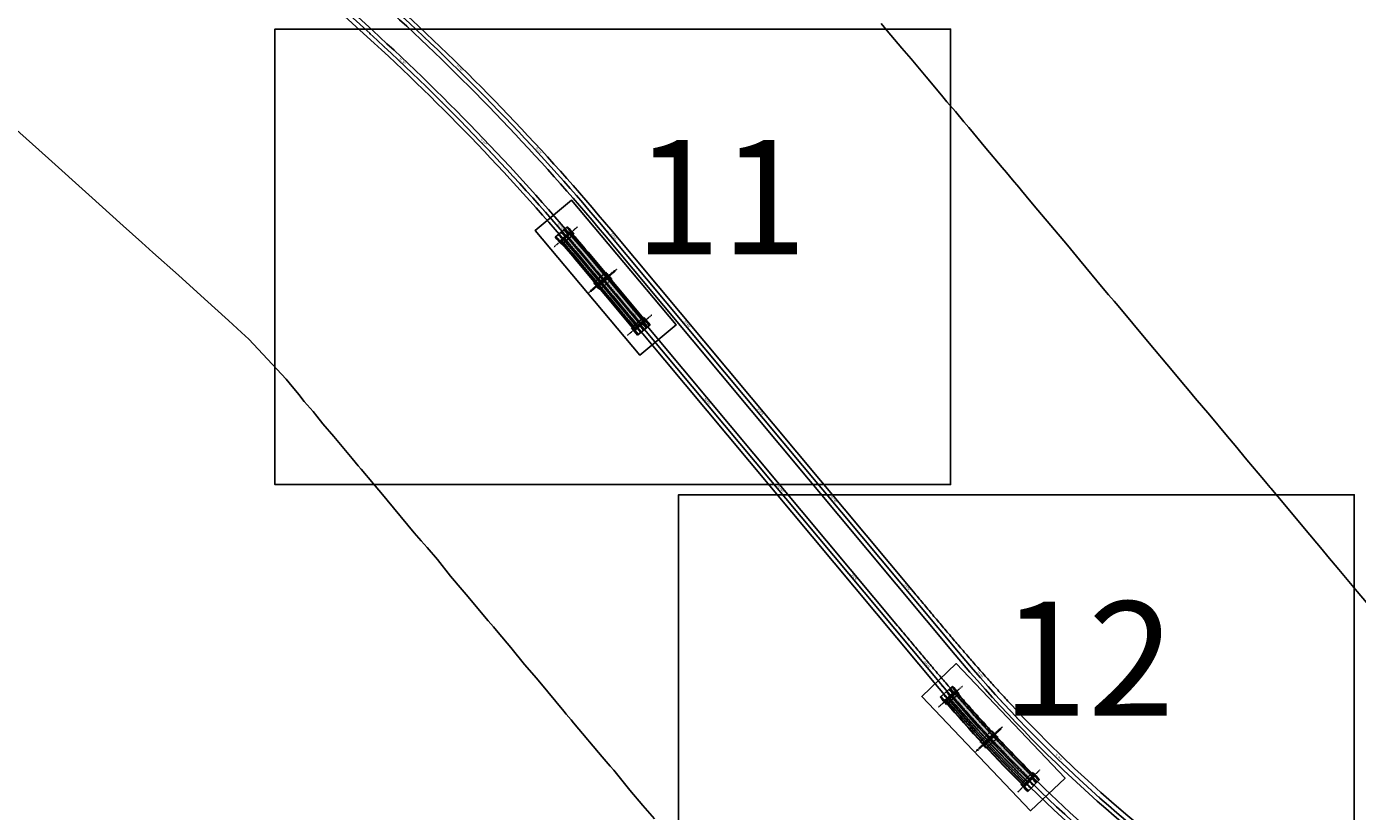
# Model space of a CAD drawing. Units: metres. Extents: x 289032 to 391211, y 8656521 to 8715776.
# Drawn here: x 331228 to 332393, y 8666161 to 8666848 of the extents above; entities that cross this region are included whole.
import ezdxf

# ---------------------------------------------------------------- set-up
doc = ezdxf.new("R2010")
doc.units = ezdxf.units.M
for name, pattern in [('DASHDOT2', [0.5, 0.25, -0.125, 0, -0.125]), ('DASHED', [0.75, 0.5, -0.25]), ('DASHED2', [0.375, 0.25, -0.125])]:
    doc.linetypes.add(name, pattern=pattern)
for name, color, linetype in [('02_TIN', 7, 'Continuous'), ('04_ALI', 7, 'Continuous'), ('04_ALI-EJE DERECHO', 7, 'Continuous'), ('04_ALI-EJE IZQUIERDO', 7, 'Continuous'), ('04_ALI_TXT-EJE DERECHO', 7, 'Continuous'), ('04_ALI_TXT-EJE IZQUIERDO', 7, 'Continuous'), ('BORDE DER-DER', 2, 'Continuous'), ('BORDE IZQ-IZQ', 3, 'DASHED'), ('C-ROAD-MARK', 212, 'Continuous'), ('C-ROAD-STAN-MAJR', 11, 'Continuous'), ('C-ROAD-STAN-MINR', 11, 'Continuous'), ('EJES', 1, 'Continuous'), ('ESTRIBO', 3, 'Continuous'), ('LOSA', 4, 'Continuous'), ('PILAR', 3, 'Continuous'), ('VIGAS', 250, 'Continuous')]:
    doc.layers.add(name, color=color, linetype=linetype)
doc.styles.add('DATOS-02', font='romand.shx')
doc.styles.get("Standard").update_dxf_attribs({"font": 'arial.ttf'})

# ---------------------------------------------------------------- blocks, each defined once
blk = doc.blocks.new('AeccTickLine')
blk.add_line((0, -0.5), (0, 0.5))
blk = doc.blocks.new('*U2')
at = {"layer": 'C-ROAD-STAN-MINR', "color": 11, "linetype": 'Continuous', "lineweight": -3}
for p, xscale, yscale, zscale, rotation in [((331526.3, 8666843.8), 0.6, 0.6, 0.6, 317.6376941942657), ((331533.6, 8666837), 0.6, 0.6, 0.6, 317.4284086592133), ((331541, 8666830.3), 0.6, 0.6, 0.6, 317.1419297617002), ((331548.3, 8666823.4), 0.6, 0.6, 0.6, 316.8554508641814), ((331562.8, 8666809.7), 0.6, 0.6, 0.6, 316.2824930691394), ((331570, 8666802.8), 0.6, 0.6, 0.6, 315.9960141716143), ((331577.2, 8666795.8), 0.6, 0.6, 0.6, 315.7095352740974), ((331584.4, 8666788.8), 0.6, 0.6, 0.6, 315.4230563765557), ((331591.5, 8666781.8), 0.6, 0.6, 0.6, 315.1365774790496), ((331598.5, 8666774.7), 0.6000000000000001, 0.6000000000000001, 0.6000000000000001, 314.8500985815306), ((331605.6, 8666767.6), 0.5999999999999999, 0.5999999999999999, 0.5999999999999999, 314.563619683996), ((331612.6, 8666760.4), 0.6, 0.6, 0.6, 314.277140786476), ((331619.5, 8666753.3), 0.6, 0.6, 0.6, 313.9906618889611), ((331633.3, 8666738.8), 0.6, 0.6, 0.6, 313.4177040939136), ((331640.2, 8666731.5), 0.6, 0.6, 0.6, 313.1312251964108), ((331647, 8666724.2), 0.6, 0.6, 0.6, 312.8447462988872), ((331653.8, 8666716.9), 0.6, 0.6, 0.6, 312.5582674013621), ((331660.5, 8666709.5), 0.6, 0.6, 0.6, 312.2717885038412), ((331667.3, 8666702.1), 0.6, 0.6, 0.6, 311.985309606334), ((331673.9, 8666694.6), 0.5999999999999999, 0.5999999999999999, 0.5999999999999999, 311.6988307087939), ((331680.6, 8666687.1), 0.6, 0.6, 0.6, 311.4123518112584), ((331687.2, 8666679.6), 0.6, 0.6, 0.6, 311.1258729137502), ((331700.2, 8666664.5), 0.6000000000000001, 0.6000000000000001, 0.6000000000000001, 310.5529151186912), ((331706.7, 8666656.9), 0.6, 0.6, 0.6, 310.2664362212055), ((331713.2, 8666649.2), 0.6, 0.6, 0.6, 309.9799573236768), ((331719.6, 8666641.5), 0.6, 0.6, 0.6, 309.8992865391895), ((331726, 8666633.9), 0.6, 0.6, 0.6, 309.8992865391895), ((331732.4, 8666626.2), 0.6, 0.6, 0.6, 309.8992865391895), ((331738.8, 8666618.5), 0.6, 0.6, 0.6, 309.8992865391895), ((331745.2, 8666610.9), 0.6, 0.6, 0.6, 309.8992865391895), ((331751.7, 8666603.2), 0.6, 0.6, 0.6, 309.8992865391895), ((331764.5, 8666587.8), 0.6, 0.6, 0.6, 309.8992865391895), ((331770.9, 8666580.2), 0.6, 0.6, 0.6, 309.8992865391895), ((331777.3, 8666572.5), 0.6, 0.6, 0.6, 309.8992865391895), ((331783.7, 8666564.8), 0.6, 0.6, 0.6, 309.8992865391895), ((331790.1, 8666557.2), 0.6, 0.6, 0.6, 309.8992865391895), ((331796.6, 8666549.5), 0.6, 0.6, 0.6, 309.8992865391895), ((331803, 8666541.8), 0.6, 0.6, 0.6, 309.8992865391895), ((331809.4, 8666534.1), 0.6, 0.6, 0.6, 309.8992865391895), ((331815.8, 8666526.5), 0.6, 0.6, 0.6, 309.8992865391895), ((331828.6, 8666511.1), 0.6, 0.6, 0.6, 309.8992865391895), ((331835, 8666503.5), 0.6, 0.6, 0.6, 309.8992865391895), ((331841.5, 8666495.8), 0.6, 0.6, 0.6, 309.8992865391895), ((331847.9, 8666488.1), 0.6, 0.6, 0.6, 309.8992865391895), ((331854.3, 8666480.4), 0.6, 0.6, 0.6, 309.8992865391895), ((331860.7, 8666472.8), 0.6, 0.6, 0.6, 309.8992865391895), ((331867.1, 8666465.1), 0.6, 0.6, 0.6, 309.8992865391895), ((331873.5, 8666457.4), 0.6, 0.6, 0.6, 309.8992865391895), ((331879.9, 8666449.7), 0.6, 0.6, 0.6, 309.8992865391895), ((331892.8, 8666434.4), 0.6, 0.6, 0.6, 309.8992865391895), ((331899.2, 8666426.7), 0.6, 0.6, 0.6, 309.8992865391895), ((331905.6, 8666419.1), 0.6, 0.6, 0.6, 309.8992865391895), ((331912, 8666411.4), 0.6, 0.6, 0.6, 309.8992865391895), ((331918.4, 8666403.7), 0.6, 0.6, 0.6, 309.8992865391895), ((331924.8, 8666396), 0.6, 0.6, 0.6, 309.8992865391895), ((331931.3, 8666388.4), 0.6, 0.6, 0.6, 309.8992865391895), ((331937.7, 8666380.7), 0.6, 0.6, 0.6, 309.8992865391895), ((331944.1, 8666373), 0.6, 0.6, 0.6, 309.8992865391895), ((331956.9, 8666357.7), 0.6, 0.6, 0.6, 309.8992865391895), ((331963.3, 8666350), 0.6, 0.6, 0.6, 309.8992865391895), ((331969.7, 8666342.3), 0.6, 0.6, 0.6, 309.8992865391895), ((331976.2, 8666334.7), 0.6, 0.6, 0.6, 309.8992865391895), ((331982.6, 8666327), 0.6, 0.6, 0.6, 309.8992865391895), ((331989, 8666319.3), 0.6, 0.6, 0.6, 309.8992865391895), ((331995.4, 8666311.7), 0.6, 0.6, 0.6, 309.8992865391895), ((332001.8, 8666304), 0.6, 0.6, 0.6, 309.8992865391895), ((332008.2, 8666296.3), 0.6, 0.6, 0.6, 309.8992865391895), ((332021.1, 8666281), 0.6, 0.6, 0.6, 309.8992865391895), ((332027.5, 8666273.3), 0.6, 0.6, 0.6, 309.8992865391895), ((332033.9, 8666265.6), 0.5999999999999999, 0.5999999999999999, 0.5999999999999999, 310.223478176543), ((332040.4, 8666258), 0.6, 0.6, 0.6, 310.700943005862), ((332046.9, 8666250.5), 0.6, 0.6, 0.6, 311.1784078351249), ((332053.6, 8666243), 0.6, 0.6, 0.6, 311.6558726643988), ((332060.2, 8666235.5), 0.6, 0.6, 0.6, 312.1333374936517), ((332067, 8666228.1), 0.6, 0.6, 0.6, 312.6108023229167), ((332073.8, 8666220.8), 0.6, 0.6, 0.6, 313.0882671522058), ((332087.6, 8666206.3), 0.6, 0.6, 0.6, 314.0431968107306), ((332094.5, 8666199.2), 0.6, 0.6, 0.6, 314.5206616400151), ((332101.6, 8666192.1), 0.6, 0.6, 0.6, 314.9981264692591), ((332108.7, 8666185), 0.6, 0.6, 0.6, 315.4755912985252), ((332115.8, 8666178), 0.6000000000000001, 0.6000000000000001, 0.6000000000000001, 315.9530561278216), ((332123.1, 8666171.1), 0.6, 0.6, 0.6, 316.4305209570925), ((332130.3, 8666164.3), 0.6, 0.6, 0.6, 316.9079857863399)]:
    blk.add_blockref('AeccTickLine', p, dxfattribs=dict(at, xscale=xscale, yscale=yscale, zscale=zscale, rotation=rotation))
blk = doc.blocks.new('*U872')
at = {"layer": '04_ALI', "color": 1, "linetype": 'Continuous', "lineweight": -3}
blk.add_line((331736.3, 8666668.2), (332043.6, 8666300.4), dxfattribs=at)
at = {"layer": '04_ALI', "color": 7, "linetype": 'Continuous', "lineweight": -3}
for centre in [(331736.3, 8666668.2), (332043.6, 8666300.4)]:
    blk.add_circle(centre, 0.05, dxfattribs=at)
at = {"layer": '04_ALI', "color": 1, "linetype": 'Continuous', "lineweight": -3}
for centre, radius, start, end in [((330201.4, 8665386), 2000, 39.8748, 47.5816), ((332964.5, 8667069.7), 1200, 219.8748, 250.0765)]:
    blk.add_arc(centre, radius, start, end, dxfattribs=at)
at = {"layer": '04_ALI', "color": 7, "linetype": 'Continuous', "lineweight": -3}
for p in [(331736.3, 8666668.2), (332043.6, 8666300.4)]:
    blk.add_point(p, dxfattribs=at)
at = {"layer": 'C-ROAD-MARK', "color": 212, "linetype": 'Continuous', "lineweight": -3}
for centre in [(331736.3, 8666668.2), (332043.6, 8666300.4)]:
    blk.add_circle(centre, 0.015, dxfattribs=at)
blk = doc.blocks.new('*U873')
at = {"layer": 'C-ROAD-STAN-MINR', "color": 11, "linetype": 'Continuous', "lineweight": -3}
for p, xscale, yscale, zscale, rotation in [((331569.2, 8666845.2), 0.6, 0.6, 0.6, 316.8517544669215), ((331576.5, 8666838.3), 0.6, 0.6, 0.6, 316.5652755693475), ((331583.7, 8666831.4), 0.6, 0.6, 0.6, 316.2787966717787), ((331590.9, 8666824.5), 0.6, 0.6, 0.6, 315.9923177742331), ((331598.1, 8666817.5), 0.6000000000000001, 0.6000000000000001, 0.6000000000000001, 315.705838876655), ((331612.3, 8666803.5), 0.6, 0.6, 0.6, 315.1328810815487), ((331619.4, 8666796.4), 0.6, 0.6, 0.6, 314.8464021839846), ((331626.4, 8666789.3), 0.5999999999999999, 0.5999999999999999, 0.5999999999999999, 314.5599232864137), ((331633.4, 8666782.2), 0.6, 0.6, 0.6, 314.2734443888604), ((331640.4, 8666775), 0.6, 0.6, 0.6, 313.986965491314), ((331647.3, 8666767.8), 0.6, 0.6, 0.6, 313.700486593749), ((331654.2, 8666760.5), 0.6, 0.6, 0.6, 313.4140076961708), ((331661.1, 8666753.3), 0.6, 0.6, 0.6, 313.1275287986411), ((331667.9, 8666745.9), 0.6, 0.6, 0.6, 312.8410499010564), ((331681.4, 8666731.2), 0.6, 0.6, 0.6, 312.2680921059576), ((331688.1, 8666723.8), 0.5999999999999999, 0.5999999999999999, 0.5999999999999999, 311.9816132083918), ((331694.8, 8666716.3), 0.6, 0.6, 0.6, 311.6951343108211), ((331701.4, 8666708.9), 0.6, 0.6, 0.6, 311.4086554132519), ((331708, 8666701.3), 0.6, 0.6, 0.6, 311.1221765157163), ((331714.6, 8666693.8), 0.6, 0.6, 0.6, 310.8356976181292), ((331721.1, 8666686.2), 0.6, 0.6, 0.6, 310.549218720593), ((331727.6, 8666678.6), 0.6, 0.6, 0.6, 310.2627398230169), ((331734, 8666670.9), 0.6, 0.6, 0.6, 309.9762609254584), ((331746.9, 8666655.6), 0.5999999999999999, 0.5999999999999999, 0.5999999999999999, 309.8748086553321), ((331753.3, 8666647.9), 0.5999999999999999, 0.5999999999999999, 0.5999999999999999, 309.8748086553321), ((331759.7, 8666640.2), 0.5999999999999999, 0.5999999999999999, 0.5999999999999999, 309.8748086553321), ((331766.1, 8666632.6), 0.5999999999999999, 0.5999999999999999, 0.5999999999999999, 309.8748086553321), ((331772.5, 8666624.9), 0.5999999999999999, 0.5999999999999999, 0.5999999999999999, 309.8748086553321), ((331778.9, 8666617.2), 0.5999999999999999, 0.5999999999999999, 0.5999999999999999, 309.8748086553321), ((331785.3, 8666609.5), 0.5999999999999999, 0.5999999999999999, 0.5999999999999999, 309.8748086553321), ((331791.7, 8666601.9), 0.5999999999999999, 0.5999999999999999, 0.5999999999999999, 309.8748086553321), ((331798.1, 8666594.2), 0.5999999999999999, 0.5999999999999999, 0.5999999999999999, 309.8748086553321), ((331811, 8666578.9), 0.5999999999999999, 0.5999999999999999, 0.5999999999999999, 309.8748086553321), ((331817.4, 8666571.2), 0.5999999999999999, 0.5999999999999999, 0.5999999999999999, 309.8748086553321), ((331823.8, 8666563.5), 0.5999999999999999, 0.5999999999999999, 0.5999999999999999, 309.8748086553321), ((331830.2, 8666555.8), 0.5999999999999999, 0.5999999999999999, 0.5999999999999999, 309.8748086553321), ((331836.6, 8666548.2), 0.5999999999999999, 0.5999999999999999, 0.5999999999999999, 309.8748086553321), ((331843, 8666540.5), 0.5999999999999999, 0.5999999999999999, 0.5999999999999999, 309.8748086553321), ((331849.4, 8666532.8), 0.5999999999999999, 0.5999999999999999, 0.5999999999999999, 309.8748086553321), ((331855.8, 8666525.1), 0.5999999999999999, 0.5999999999999999, 0.5999999999999999, 309.8748086553321), ((331862.3, 8666517.5), 0.5999999999999999, 0.5999999999999999, 0.5999999999999999, 309.8748086553321), ((331875.1, 8666502.1), 0.5999999999999999, 0.5999999999999999, 0.5999999999999999, 309.8748086553321), ((331881.5, 8666494.4), 0.5999999999999999, 0.5999999999999999, 0.5999999999999999, 309.8748086553321), ((331887.9, 8666486.8), 0.5999999999999999, 0.5999999999999999, 0.5999999999999999, 309.8748086553321), ((331894.3, 8666479.1), 0.5999999999999999, 0.5999999999999999, 0.5999999999999999, 309.8748086553321), ((331900.7, 8666471.4), 0.5999999999999999, 0.5999999999999999, 0.5999999999999999, 309.8748086553321), ((331907.1, 8666463.7), 0.5999999999999999, 0.5999999999999999, 0.5999999999999999, 309.8748086553321), ((331913.5, 8666456.1), 0.5999999999999999, 0.5999999999999999, 0.5999999999999999, 309.8748086553321), ((331920, 8666448.4), 0.5999999999999999, 0.5999999999999999, 0.5999999999999999, 309.8748086553321), ((331926.4, 8666440.7), 0.5999999999999999, 0.5999999999999999, 0.5999999999999999, 309.8748086553321), ((331939.2, 8666425.4), 0.5999999999999999, 0.5999999999999999, 0.5999999999999999, 309.8748086553321), ((331945.6, 8666417.7), 0.5999999999999999, 0.5999999999999999, 0.5999999999999999, 309.8748086553321), ((331952, 8666410), 0.5999999999999999, 0.5999999999999999, 0.5999999999999999, 309.8748086553321), ((331958.4, 8666402.3), 0.5999999999999999, 0.5999999999999999, 0.5999999999999999, 309.8748086553321), ((331964.8, 8666394.7), 0.5999999999999999, 0.5999999999999999, 0.5999999999999999, 309.8748086553321), ((331971.2, 8666387), 0.5999999999999999, 0.5999999999999999, 0.5999999999999999, 309.8748086553321), ((331977.7, 8666379.3), 0.5999999999999999, 0.5999999999999999, 0.5999999999999999, 309.8748086553321), ((331984.1, 8666371.6), 0.5999999999999999, 0.5999999999999999, 0.5999999999999999, 309.8748086553321), ((331990.5, 8666364), 0.5999999999999999, 0.5999999999999999, 0.5999999999999999, 309.8748086553321), ((332003.3, 8666348.6), 0.5999999999999999, 0.5999999999999999, 0.5999999999999999, 309.8748086553321), ((332009.7, 8666340.9), 0.5999999999999999, 0.5999999999999999, 0.5999999999999999, 309.8748086553321), ((332016.1, 8666333.3), 0.5999999999999999, 0.5999999999999999, 0.5999999999999999, 309.8748086553321), ((332022.5, 8666325.6), 0.5999999999999999, 0.5999999999999999, 0.5999999999999999, 309.8748086553321), ((332028.9, 8666317.9), 0.5999999999999999, 0.5999999999999999, 0.5999999999999999, 309.8748086553321), ((332035.4, 8666310.2), 0.5999999999999999, 0.5999999999999999, 0.5999999999999999, 309.8748086553321), ((332041.8, 8666302.6), 0.5999999999999999, 0.5999999999999999, 0.5999999999999999, 309.8748086553321), ((332048.2, 8666294.9), 0.6, 0.6, 0.6, 310.2181030104241), ((332054.7, 8666287.3), 0.6000000000000001, 0.6000000000000001, 0.6000000000000001, 310.6955678397034), ((332067.8, 8666272.2), 0.6, 0.6, 0.6, 311.6504974982695), ((332074.5, 8666264.8), 0.6, 0.6, 0.6, 312.127962327529), ((332081.3, 8666257.4), 0.6, 0.6, 0.6, 312.6054271568202), ((332088.1, 8666250.1), 0.6000000000000001, 0.6000000000000001, 0.6000000000000001, 313.0828919860635), ((332094.9, 8666242.8), 0.6, 0.6, 0.6, 313.5603568153658), ((332101.8, 8666235.6), 0.6000000000000001, 0.6000000000000001, 0.6000000000000001, 314.0378216446283), ((332108.8, 8666228.4), 0.6, 0.6, 0.6, 314.5152864738807), ((332115.9, 8666221.3), 0.6, 0.6, 0.6, 314.9927513031777), ((332123, 8666214.3), 0.6, 0.6, 0.6, 315.4702161324285), ((332137.3, 8666200.4), 0.6000000000000001, 0.6000000000000001, 0.6000000000000001, 316.4251457909832), ((332144.6, 8666193.5), 0.6, 0.6, 0.6, 316.902610620251), ((332151.9, 8666186.7), 0.6, 0.6, 0.6, 317.3800754495219), ((332159.3, 8666180), 0.6, 0.6, 0.6, 317.8575402788435), ((332166.8, 8666173.3), 0.6000000000000001, 0.6000000000000001, 0.6000000000000001, 318.3350051080699), ((332174.3, 8666166.7), 0.6, 0.6, 0.6, 318.8124699373766)]:
    blk.add_blockref('AeccTickLine', p, dxfattribs=dict(at, xscale=xscale, yscale=yscale, zscale=zscale, rotation=rotation))
blk = doc.blocks.new('*U2270')
at = {"layer": '04_ALI', "color": 1, "linetype": 'Continuous', "lineweight": -3}
for p, q in [((331246.1, 8667099.3), (331528.3, 8666842)), ((331715, 8666647.1), (332029.5, 8666270.8))]:
    blk.add_line(p, q, dxfattribs=at)
at = {"layer": '04_ALI', "color": 7, "linetype": 'Continuous', "lineweight": -3}
for centre in [(331528.3, 8666842), (331715, 8666647.1), (332029.5, 8666270.8)]:
    blk.add_circle(centre, 0.05, dxfattribs=at)
at = {"layer": '04_ALI', "color": 1, "linetype": 'Continuous', "lineweight": -3}
for centre, radius, start, end in [((330180.6, 8665364.2), 2000, 39.8993, 47.6377), ((332950.1, 8667040.6), 1200, 219.8993, 249.5361)]:
    blk.add_arc(centre, radius, start, end, dxfattribs=at)
at = {"layer": '04_ALI', "color": 7, "linetype": 'Continuous', "lineweight": -3}
for p in [(331528.3, 8666842), (331715, 8666647.1), (332029.5, 8666270.8)]:
    blk.add_point(p, dxfattribs=at)
at = {"layer": 'C-ROAD-MARK', "color": 212, "linetype": 'Continuous', "lineweight": -3}
for centre in [(331528.3, 8666842), (331715, 8666647.1), (332029.5, 8666270.8)]:
    blk.add_circle(centre, 0.015, dxfattribs=at)
blk = doc.blocks.new('PILAR OK')
at = {"layer": 'EJES', "color": 1, "linetype": 'DASHDOT2'}
blk.add_line((316561.3, 8618108), (316552.5, 8618076.8), dxfattribs=at)
at = {"layer": 'PILAR', "color": 1, "linetype": 'DASHED'}
blk.add_lwpolyline([(316555, 8618100.2), (316551.2, 8618086.7), (316558.9, 8618084.5), (316562.7, 8618098)], close=True, dxfattribs=at)
at = {"layer": 'PILAR', "color": 3}
for points in [[(316554.3, 8618087.3), (316557.4, 8618098), (316559.5, 8618097.4), (316556.4, 8618086.7), (316554.3, 8618087.3)], [(316555.5, 8618091.5), (316556.2, 8618093.9), (316556.8, 8618094.2), (316558, 8618093.9), (316558.3, 8618093.3), (316557.6, 8618090.9), (316557, 8618090.5), (316555.9, 8618090.8), (316555.5, 8618091.5)]]:
    blk.add_lwpolyline(points, close=True, dxfattribs=at)

msp = doc.modelspace()

# ---------------------------------------------------------------- hatches: boundary and pattern name
at = {"layer": 'LOSA', "true_color": 0xb3b3b3}
h = msp.add_hatch(color=253, dxfattribs=at)
h.dxf.hatch_style = 1
h.paths.add_polyline_path([(331703.851003, 8666668.092954), (331694.961274, 8666660.486199, -0.0029021663), (331709.907322, 8666642.819868), (331727.568771, 8666621.696478), (331736.544697, 8666629.201327), (331718.883246, 8666650.324719, 0.0029018733)])
at = {"layer": 'LOSA', "true_color": 0x51a4a4}
h = msp.add_hatch(color=135, dxfattribs=at)
h.dxf.hatch_style = 1
h.paths.add_polyline_path([(331704.154925, 8666668.353014), (331703.851003, 8666668.092954, -0.0029018733), (331718.883246, 8666650.324719), (331736.544697, 8666629.201327), (331736.851566, 8666629.457903), (331719.190116, 8666650.581295, 0.0029018633)])
h = msp.add_hatch(color=135, dxfattribs=at)
h.dxf.hatch_style = 1
h.paths.add_polyline_path([(331694.961274, 8666660.486199), (331694.657352, 8666660.226139, -0.0029021764), (331709.600453, 8666642.563292), (331727.261902, 8666621.439902), (331727.568771, 8666621.696478), (331709.907322, 8666642.819868, 0.0029021663)])
h = msp.add_hatch(color=135, dxfattribs=at)
h.dxf.hatch_style = 1
h.paths.add_polyline_path([(331727.632915, 8666621.61976), (331727.326046, 8666621.363184), (331759.87913, 8666582.429147), (331760.185999, 8666582.685723)])
at = {"layer": 'LOSA', "true_color": 0xb3b3b3}
h = msp.add_hatch(color=253, dxfattribs=at)
h.dxf.hatch_style = 1
h.paths.add_polyline_path([(331736.608841, 8666629.124609), (331727.632915, 8666621.61976), (331760.185999, 8666582.685723), (331769.161925, 8666590.190572)])
at = {"layer": 'LOSA', "true_color": 0x51a4a4}
h = msp.add_hatch(color=135, dxfattribs=at)
h.dxf.hatch_style = 1
h.paths.add_polyline_path([(331736.91571, 8666629.381185), (331736.608841, 8666629.124609), (331769.161925, 8666590.190572), (331769.468794, 8666590.447148)])
at = {"layer": 'LOSA', "true_color": 0xb3b3b3}
h = msp.add_hatch(color=253, dxfattribs=at)
h.dxf.hatch_style = 1
h.paths.add_polyline_path([(332050.882349, 8666254.530794, -0.0017833187), (332042.240223, 8666264.392121, -0.0002085947), (332041.050847, 8666265.760249), (332031.894251, 8666257.803742, 0.0105604891), (332065.767589, 8666219.726566), (332074.781463, 8666228.095282, -0.001905705), (332068.399928, 8666235.0221, -0.002332034), (332059.598872, 8666244.737383, -0.0020576758)])
at = {"layer": 'LOSA', "true_color": 0x51a4a4}
h = msp.add_hatch(color=135, dxfattribs=at)
h.dxf.hatch_style = 1
h.paths.add_polyline_path([(332051.182233, 8666254.7955, -0.0017833183), (332042.541989, 8666264.65468, -0.0002086033), (332041.352783, 8666266.022612), (332041.050847, 8666265.760249, 0.0002085947), (332042.240223, 8666264.392121, 0.0017833187), (332050.882349, 8666254.530794, 0.0020576758), (332059.598872, 8666244.737383, 0.002332034), (332068.399928, 8666235.0221, 0.001905705), (332074.781463, 8666228.095282), (332075.074602, 8666228.36744, -0.0019057038), (332068.695119, 8666235.29203, -0.0023320338), (332059.896569, 8666245.004547, -0.0020576762)])
h = msp.add_hatch(color=135, dxfattribs=at)
h.dxf.hatch_style = 1
h.paths.add_polyline_path([(332031.894251, 8666257.803742), (332031.592301, 8666257.541367, 0.0105597163), (332065.47445, 8666219.454409), (332065.767589, 8666219.726566, -0.0105604891)])
at = {"layer": 'LOSA', "true_color": 0xb3b3b3}
h = msp.add_hatch(color=253, dxfattribs=at)
h.dxf.hatch_style = 1
h.paths.add_polyline_path([(332077.293948, 8666225.396971, -0.0007257782), (332074.849502, 8666228.021997), (332065.835621, 8666219.653275, 0.0105727736), (332101.331828, 8666183.001694), (332109.987389, 8666191.740761, -0.0098228573)])
at = {"layer": 'LOSA', "true_color": 0x51a4a4}
h = msp.add_hatch(color=135, dxfattribs=at)
h.dxf.hatch_style = 1
h.paths.add_polyline_path([(332077.585927, 8666225.670373, -0.0007256668), (332075.142641, 8666228.294155), (332074.849502, 8666228.021997, 0.0007257782), (332077.293948, 8666225.396971, 0.0098228573), (332109.987389, 8666191.740761), (332110.268871, 8666192.024958, -0.0098229951)])
h = msp.add_hatch(color=135, dxfattribs=at)
h.dxf.hatch_style = 1
h.paths.add_polyline_path([(332065.835621, 8666219.653275), (332065.542482, 8666219.381117, 0.0105727412), (332101.050347, 8666182.717497), (332101.331828, 8666183.001694, -0.0105727736)])

# ---------------------------------------------------------------- linework, layer by layer
at = {"layer": '02_TIN', "color": 9, "linetype": 'Continuous', "lineweight": -3}
for points in [[(331976.028, 8666850.871, 1401.3), (331981.2, 8666844.569, 1400.741), (331993.927, 8666829.385, 1405.038), (332002.151, 8666819.921, 1404.198), (332015.452, 8666804.144, 1408.65), (332028.852, 8666788.12, 1404.735), (332033.564, 8666782.422, 1402.247), (332041.012, 8666773.699, 1395.919), (332048.344, 8666764.885, 1397.283), (332052.545, 8666759.903, 1398.779), (332067.616, 8666741.826, 1408.026), (332081.832, 8666724.872, 1408.83), (332085.662, 8666720.257, 1412.441), (332090.86, 8666713.984, 1411.394), (332096.424, 8666707.444, 1408.783), (332098.755, 8666704.764, 1407.876), (332107.054, 8666694.795, 1405.239), (332113.109, 8666687.464, 1402.325), (332138.96, 8666656.67, 1417.999), (332149.676, 8666643.947, 1417.08), (332170.429, 8666618.774, 1417.362), (332175.096, 8666613.297, 1417.466), (332179.989, 8666607.695, 1416.055), (332183.454, 8666603.562, 1411.481), (332196.38, 8666588.053, 1414.216), (332209.213, 8666572.549, 1417.978), (332232.324, 8666545.149, 1428.055), (332239.185, 8666536.907, 1428.869), (332245.603, 8666529.281, 1428.027), (332251.027, 8666522.824, 1426.619), (332263.599, 8666507.91, 1425.615), (332279.214, 8666489.288, 1425.199), (332285.817, 8666481.257, 1424.103), (332296.277, 8666468.761, 1422.531), (332301.042, 8666462.967, 1421.984), (332310.915, 8666451.324, 1420.266), (332313.716, 8666448.071, 1420.287), (332316.589, 8666444.674, 1420.178), (332317.068, 8666444.088, 1420.25), (332329.357, 8666429.369, 1420.29), (332346.691, 8666408.702, 1413.264), (332362.04, 8666390.319, 1392.152), (332367.101, 8666384.171, 1390.65), (332376.821, 8666372.609, 1384.646), (332392.895, 8666353.508, 1381.24), (332400.968, 8666343.691, 1375.696)], [(331777.289, 8666154.259, 1526.57), (331767.249, 8666165.924, 1529.769), (331755.861, 8666179.604, 1533.175), (331741.787, 8666196.85, 1540.405), (331738.708, 8666200.436, 1542.256), (331731.529, 8666208.579, 1549.442), (331720.624, 8666221.682, 1557.268), (331719.156, 8666223.464, 1558.294), (331706.458, 8666238.455, 1567.254), (331704.296, 8666241.114, 1568.443), (331700.128, 8666246.062, 1569.913), (331698.088, 8666248.509, 1570.234), (331684.023, 8666265.612, 1576.785), (331674.159, 8666277.515, 1584.883), (331663.683, 8666289.467, 1596.617), (331651.514, 8666304.268, 1615.804), (331640.478, 8666317.594, 1632.374), (331636.51, 8666322.367, 1639.425), (331631.76, 8666327.762, 1644.968), (331625.51, 8666335.078, 1649.683), (331624.353, 8666336.475, 1649.923), (331612.583, 8666350.947, 1650.818), (331609.068, 8666355.036, 1652.812), (331598.748, 8666367.012, 1654.271), (331587.324, 8666381.472, 1651.704), (331578.317, 8666391.87, 1648.853), (331573.099, 8666397.75, 1643.113), (331567.061, 8666404.851, 1636.367), (331543.229, 8666433.316, 1630.445), (331540.538, 8666436.641, 1629.64), (331531.362, 8666447.651, 1623.718), (331520.435, 8666460.678, 1607.868), (331517.933, 8666463.58, 1610.329), (331512.634, 8666469.974, 1617.703), (331503.861, 8666480.579, 1607.515), (331496.7, 8666489.106, 1613.647), (331487.042, 8666500.386, 1606.45), (331481.6, 8666507.079, 1602.321), (331478.41, 8666511.012, 1598.182), (331470.762, 8666519.897, 1590.834), (331465.891, 8666525.86, 1589.826), (331457.505, 8666536.162, 1579.762), (331454.729, 8666539.49, 1579.638), (331422.235, 8666574.363, 1577.526), (331415.737, 8666580.327, 1586.287), (331404.383, 8666590.649, 1593.641), (331383.346, 8666609.851, 1626.98), (331360.587, 8666630.411, 1616.557), (331338.134, 8666650.391, 1608.52), (331328.532, 8666659.112, 1605.44), (331312.261, 8666673.684, 1589.339), (331282.13, 8666700.841, 1578.847), (331246.743, 8666732.692, 1613.395), (331213.246, 8666762.852, 1618.292)]]:
    msp.add_polyline3d(points, dxfattribs=at)
at = {"layer": 'BORDE DER-DER', "linetype": 'Continuous', "lineweight": -3, "ltscale": 0.3}
for points in [[(330205.206613, 8667336.266376), (330744.806423, 8667310.87718, -0.1748355755), (331248.516179, 8667101.944316), (331530.682968, 8666844.630843, -0.0337780109), (331717.732489, 8666649.362556), (331990.207065, 8666323.478374, 0.0000914521), (331998.626535, 8666313.412288, 0.0004115347), (332007.057046, 8666303.355449, 0.0006858912), (332015.509608, 8666293.317139, 0.0009602478), (332023.995171, 8666283.306715, 0.0012346046), (332032.524591, 8666273.333641, 0.0015089615), (332041.108602, 8666263.407523, 0.0017833187), (332049.75778, 8666253.538148, 0.0020576762), (332058.482512, 8666243.735514, 0.0023320339), (332067.292962, 8666234.009862, 0.0026521185), (332076.19903, 8666224.371711, 0.1022332762), (332471.250404, 8665944.842828, 0.0026521185)], [(332529.337614, 8665912.920247, -0.1300406396), (332026.767339, 8666268.526926), (331712.208842, 8666644.744188, 0.0337780109), (331525.83149, 8666839.310772), (331289.322211, 8667054.988257, 0.0001294698)]]:
    msp.add_lwpolyline(points, format="xyb", dxfattribs=at)
at = {"layer": 'BORDE IZQ-IZQ', "linetype": 'Continuous', "lineweight": -3, "ltscale": 0.3}
for points in [[(332495.968933, 8665969.558569, -0.104724364), (332090.213438, 8666253.928735, -0.0026521185), (332081.311488, 8666263.57069, -0.0023320339), (332072.505195, 8666273.300106, -0.0020576761), (332063.784651, 8666283.106467, -0.0017833187), (332055.13969, 8666292.979536, -0.0015089615), (332046.559921, 8666302.90932, -0.0012346046), (332038.034762, 8666312.886037, -0.0009602478), (332029.553477, 8666322.900085, -0.0006858912), (332021.105204, 8666332.942005, -0.0004115347), (332012.67899, 8666343.002445, -0.0000914521), (332004.263821, 8666353.072127), (331739.061187, 8666670.534455, 0.0336397073), (331552.912662, 8666865.136036), (331262.1246, 8667130.833736, 0.1750880256), (330757.833316, 8667340.29743), (330211.012439, 8667366.02639, -0.0001082534)], [(331548.055972, 8666859.820721, -0.0336397073), (331733.535568, 8666665.918446), (332040.800616, 8666298.105065, 0.1325478225), (332554.354635, 8665938.185253)]]:
    msp.add_lwpolyline(points, format="xyb", dxfattribs=at)
at = {"layer": 'Defpoints', "color": 5}
for points in [[(331445.022404, 8666447.030893), (332036.681126, 8666447.030893), (332036.681126, 8666846.021641), (331445.022404, 8666846.021641), (331445.022404, 8666447.030893), (331445.022404, 8666447.030893)], [(331704.658216, 8666696.198933), (331672.98277, 8666669.632787), (331764.613314, 8666560.379517), (331796.28876, 8666586.945663), (331704.658216, 8666696.198933), (331704.658216, 8666696.198933)], [(331798.528312, 8666039.11661), (332390.187034, 8666039.11661), (332390.187034, 8666438.107358), (331798.528312, 8666438.107358), (331798.528312, 8666039.11661), (331798.528312, 8666039.11661)], [(332011.465059, 8666261.608649), (332106.761889, 8666161.404195), (332136.932101, 8666190.096787), (332041.635271, 8666290.301242), (332011.465059, 8666261.608649), (332011.465059, 8666261.608649)]]:
    msp.add_lwpolyline(points, dxfattribs=at)
for points in [[(331672.98277, 8666669.632787), (331764.613314, 8666560.379517), (331796.28876, 8666586.945663), (331704.658216, 8666696.198933)], [(332011.465059, 8666261.608649), (332106.761889, 8666161.404195), (332136.932101, 8666190.096787), (332041.635271, 8666290.301242)]]:
    msp.add_lwpolyline(points, close=True, dxfattribs=at)
at = {"layer": 'EJES', "color": 1, "linetype": 'DASHDOT2'}
for p, q in [((331710.113559, 8666672.925243), (331689.218898, 8666655.046117)), ((331742.380861, 8666634.537214), (331721.283599, 8666616.897612)), ((331742.637437, 8666634.230345), (331721.540175, 8666616.590742)), ((331742.894013, 8666633.923475), (331721.796751, 8666616.283873)), ((331774.966017, 8666595.564818), (331753.868755, 8666577.925216)), ((332047.27642, 8666270.639967), (332026.19032, 8666252.317471)), ((332080.332861, 8666233.726934), (332059.740036, 8666214.608018)), ((332080.604971, 8666233.433751), (332060.012116, 8666214.314808)), ((332080.877176, 8666233.140657), (332060.284293, 8666214.021687)), ((332115.262407, 8666197.635091), (332095.488322, 8666177.670233))]:
    msp.add_line(p, q, dxfattribs=at)
for points in [[(331695.954199, 8666668.31129, -0.0007127684), (331699.666228, 8666663.98568)], [(331698.347597, 8666670.359271, -0.0007116471), (331702.059617, 8666666.033653)], [(331700.778986, 8666672.43976, -0.0007105117), (331704.490996, 8666668.114133)], [(331694.841462, 8666659.857227, 0.0007150395), (331691.129413, 8666664.182821, 0.0007150395)], [(331693.560801, 8666666.263309, -0.0007138932), (331697.27284, 8666661.937707)], [(332031.77637, 8666257.171397, -0.0011805949), (332028.087147, 8666261.516961, -0.0011805949)], [(332030.549993, 8666263.65702, 0.0006530728), (332034.283053, 8666259.349547)], [(332033.003232, 8666265.788731, 0.000654047), (332036.736284, 8666261.481251)], [(332035.456471, 8666267.920441, 0.0006550241), (332039.189514, 8666263.612954)], [(332037.957568, 8666270.093737, 0.0006560233), (332041.690603, 8666265.786243)], [(332110.054996, 8666192.377442, 0.0011936724), (332114.114384, 8666188.375997, 0.0011936724)], [(332104.755014, 8666178.926331, -0.0011805202), (332100.695732, 8666182.927882)], [(332103.05314, 8666185.308033, 0.0011838056), (332107.112448, 8666181.306508, 0.0011838056)], [(332105.375363, 8666187.652661, 0.0011870599), (332109.434697, 8666183.651162, 0.0011870599)], [(332107.697587, 8666189.997288, 0.0011903321), (332111.756947, 8666185.995816, 0.0011903321)]]:
    msp.add_lwpolyline(points, format="xyb", dxfattribs=at)
for points in [[(331764.417386, 8666586.745017), (331768.073594, 8666582.37213)], [(331766.833981, 8666588.765553), (331770.49019, 8666584.392667)], [(331769.288936, 8666590.818162), (331772.945144, 8666586.445275)], [(331763.202045, 8666578.298986), (331759.545837, 8666582.671873)], [(331762.000791, 8666584.724481), (331765.656999, 8666580.351594)]]:
    msp.add_lwpolyline(points, dxfattribs=at)
at = {"layer": 'ESTRIBO', "color": 3}
for p, q in [((331690.559556, 8666663.695207), (331701.348843, 8666672.927375)), ((331694.131268, 8666660.30243), (331704.160706, 8666668.884411)), ((331694.586846, 8666660.231615), (331704.1604, 8666668.423505)), ((331695.894703, 8666667.997155), (331696.274607, 8666668.322232)), ((331698.2881, 8666670.045136), (331698.668005, 8666670.370212)), ((331700.719489, 8666672.125624), (331701.099393, 8666672.4507)), ((331691.069918, 8666663.868687), (331691.449822, 8666664.193763)), ((331693.501305, 8666665.949175), (331693.88121, 8666666.274251)), ((331695.139015, 8666659.124744), (331705.168453, 8666667.706725)), ((331696.122986, 8666657.202843), (331706.91224, 8666666.434983)), ((331757.142353, 8666584.377236), (331768.036211, 8666593.485685)), ((331758.872963, 8666583.086893), (331768.999649, 8666591.553902)), ((331759.867195, 8666581.897774), (331769.993881, 8666590.364783)), ((331759.872843, 8666582.358717), (331769.539225, 8666590.440862)), ((331762.626665, 8666577.817906), (331773.520524, 8666586.926355)), ((331772.625063, 8666586.438349), (331773.008649, 8666586.759069)), ((331762.881964, 8666578.29206), (331763.26555, 8666578.61278)), ((331765.336918, 8666580.344669), (331765.720504, 8666580.665389)), ((331767.753513, 8666582.365205), (331768.1371, 8666582.685925)), ((331770.170109, 8666584.385741), (331770.553695, 8666584.706461)), ((332027.520962, 8666261.024982), (332038.5237, 8666270.585671)), ((332028.027521, 8666261.200194), (332028.404977, 8666261.528179)), ((332030.492077, 8666263.341738), (332030.869498, 8666263.669693)), ((332031.068639, 8666257.61625), (332041.354697, 8666266.554189)), ((332031.52212, 8666257.546623), (332041.357737, 8666266.093156)), ((332032.074589, 8666256.436944), (332042.371342, 8666265.384175)), ((332032.945315, 8666265.473448), (332033.322737, 8666265.801403)), ((332033.062458, 8666254.513293), (332044.12755, 8666264.128163)), ((332035.398554, 8666267.605158), (332035.775975, 8666267.933113)), ((332037.89965, 8666269.778453), (332038.277071, 8666270.106409)), ((332098.145415, 8666184.402958), (332108.560264, 8666194.918287)), ((332099.9871, 8666183.278202), (332109.698218, 8666193.08301)), ((332101.050698, 8666182.6468), (332110.339593, 8666192.02531)), ((332101.088387, 8666182.187484), (332110.799506, 8666191.992292)), ((332104.22723, 8666178.393455), (332114.642168, 8666188.908873)), ((332104.436334, 8666178.888787), (332104.78819, 8666179.244037)), ((332106.793767, 8666181.268963), (332107.145622, 8666181.624213)), ((332109.116014, 8666183.613615), (332109.46787, 8666183.968865)), ((332111.438262, 8666185.958267), (332111.790118, 8666186.313518)), ((332113.795697, 8666188.338446), (332114.147553, 8666188.693696))]:
    msp.add_line(p, q, dxfattribs=at)
for points in [[(331695.894703, 8666667.997155, -0.0005877948), (331698.956035, 8666664.430883)], [(331696.274607, 8666668.322232, -0.0005876478), (331699.335938, 8666664.755958)], [(331698.2881, 8666670.045136, -0.00058687), (331701.349424, 8666666.478856)], [(331698.668005, 8666670.370212, -0.0005867235), (331701.729327, 8666666.803931)], [(331700.719489, 8666672.125624, -0.0005859336), (331703.780803, 8666668.559336)], [(331701.099393, 8666672.4507, -0.0007789725), (331705.168453, 8666667.706725)], [(331701.348843, 8666672.927375, -0.0010653689), (331706.91224, 8666666.434983)], [(331704.1604, 8666668.423505, -0.0001495849), (331704.940512, 8666667.51168)], [(331696.122986, 8666657.202843, 0.0010729629), (331690.559556, 8666663.695207, 0.0010729629)], [(331695.139015, 8666659.124744, 0.0007841327), (331691.069918, 8666663.868687, 0.0007841327)], [(331694.511171, 8666660.627505, 0.00058952), (331691.449822, 8666664.193763, 0.00058952)], [(331693.501305, 8666665.949175, -0.0005887225), (331696.562647, 8666662.38291)], [(331693.88121, 8666666.274251, -0.0005885751), (331696.94255, 8666662.707985)], [(331695.366957, 8666659.319789, 0.0001505306), (331694.586846, 8666660.231615, 0.0001505306)], [(332033.062458, 8666254.513293, -0.0017697729), (332027.520962, 8666261.024982)], [(332032.074589, 8666256.436944, -0.0012942385), (332028.027521, 8666261.200194, -0.0012942385)], [(332031.446077, 8666257.944221, -0.0009736771), (332028.404977, 8666261.528179, -0.0009736771)], [(332030.492077, 8666263.341738, 0.000538437), (332033.569727, 8666259.789539)], [(332030.869498, 8666263.669693, 0.0005385604), (332033.947147, 8666260.117493)], [(332032.945315, 8666265.473448, 0.0005392401), (332036.022958, 8666261.921242)], [(332033.322737, 8666265.801403, 0.0005393639), (332036.400378, 8666262.249197)], [(332035.398554, 8666267.605158, 0.0005400456), (332038.476188, 8666264.052946)], [(332035.775975, 8666267.933113, 0.0005401697), (332038.853609, 8666264.3809)], [(332037.89965, 8666269.778453, 0.0005408693), (332040.977277, 8666266.226234)], [(332038.277071, 8666270.106409, 0.0007194064), (332042.371342, 8666265.384175)], [(332038.5237, 8666270.585671, 0.0008188184), (332043.183239, 8666265.212622, 0.0001957023), (332044.12755, 8666264.128163)], [(332041.357737, 8666266.093156, 0.0001381068), (332042.14489, 8666265.187402)], [(332032.30105, 8666256.633723, -0.0002485499), (332031.52212, 8666257.546623, -0.0002485499)], [(332108.560264, 8666194.918287, 0.0017916335), (332114.642168, 8666188.908873, 0.0017916335)], [(332109.487107, 8666192.869862, 0.0002512879), (332110.339593, 8666192.02531, 0.0002512879)], [(332109.698218, 8666193.08301, 0.0013091247), (332114.147553, 8666188.693696, 0.0013091247)], [(332110.447654, 8666191.637045, 0.0009840503), (332113.795697, 8666188.338446, 0.0009840503)], [(332104.22723, 8666178.393455, -0.0017696802), (332098.145415, 8666184.402958, -0.0017696802)], [(332104.436334, 8666178.888787, -0.0012941613), (332099.9871, 8666183.278202)], [(332101.050698, 8666182.6468, -0.0002485398), (332100.198211, 8666183.49135)], [(332104.78819, 8666179.244037, -0.0009736132), (332101.440239, 8666182.542731)], [(332103.445795, 8666184.567636, 0.0009759179), (332106.793767, 8666181.268963, 0.0009759179)], [(332103.797648, 8666184.922882, 0.0009763233), (332107.145622, 8666181.624213, 0.0009763233)], [(332105.768019, 8666186.912264, 0.0009786001), (332109.116014, 8666183.613615, 0.0009786001)], [(332106.119872, 8666187.26751, 0.0009790078), (332109.46787, 8666183.968865, 0.0009790078)], [(332108.090243, 8666189.256892, 0.0009812971), (332111.438262, 8666185.958267, 0.0009812971)], [(332108.442096, 8666189.612138, 0.0009817071), (332111.790118, 8666186.313518, 0.0009817071)]]:
    msp.add_lwpolyline(points, format="xyb", dxfattribs=at)
for points in [[(331765.122331, 8666586.291639), (331768.1371, 8666582.685925)], [(331767.15534, 8666587.991455), (331770.170109, 8666584.385741)], [(331767.538927, 8666588.312175), (331770.553695, 8666584.706461)], [(331768.036211, 8666593.485685), (331773.520524, 8666586.926355)], [(331768.769497, 8666591.36147), (331769.539225, 8666590.440862)], [(331768.999649, 8666591.553902), (331773.008649, 8666586.759069)], [(331769.610294, 8666590.044063), (331772.625063, 8666586.438349)], [(331762.626665, 8666577.817906), (331757.142353, 8666584.377236)], [(331762.881964, 8666578.29206), (331758.872963, 8666583.086893)], [(331759.872843, 8666582.358717), (331759.103115, 8666583.279325)], [(331763.26555, 8666578.61278), (331760.250782, 8666582.218494)], [(331762.322149, 8666583.950382), (331765.336918, 8666580.344669)], [(331762.705736, 8666584.271102), (331765.720504, 8666580.665389)], [(331764.738745, 8666585.970919), (331767.753513, 8666582.365205)]]:
    msp.add_lwpolyline(points, dxfattribs=at)
at = {"layer": 'LOSA', "linetype": 'Continuous', "lineweight": -3, "ltscale": 0.3}
for p, q in [((331704.154925, 8666668.353014), (331694.657352, 8666660.226139)), ((331736.851566, 8666629.457903), (331727.261902, 8666621.439902)), ((331736.91571, 8666629.381185), (331727.326046, 8666621.363184)), ((331769.468794, 8666590.447148), (331759.87913, 8666582.429147)), ((332041.352783, 8666266.022612), (332031.592301, 8666257.541367)), ((332075.074602, 8666228.36744), (332065.47445, 8666219.454409)), ((332075.142641, 8666228.294155), (332065.542482, 8666219.381117)), ((332110.268871, 8666192.024958), (332101.050347, 8666182.717497))]:
    msp.add_line(p, q, dxfattribs=at)
for points in [[(331703.851003, 8666668.092954, -0.0029018737), (331718.883248, 8666650.324717), (331769.161925, 8666590.190572)], [(331704.154925, 8666668.353014, -0.0029018637), (331719.190118, 8666650.581293), (331769.468794, 8666590.447148)], [(331759.87913, 8666582.429147), (331709.600453, 8666642.563292, 0.0029021765), (331694.657352, 8666660.226139)], [(331760.185999, 8666582.685723), (331709.907323, 8666642.819868, 0.0029021664), (331694.961274, 8666660.486199)], [(332041.050847, 8666265.760249, 0.0002085946), (332042.240222, 8666264.392123, 0.0017833187), (332050.882348, 8666254.530795, 0.0020576762), (332059.598872, 8666244.737382, 0.0023320339), (332068.399928, 8666235.0221, 0.0026521185), (332077.295289, 8666225.395535, 0.009822446), (332109.987389, 8666191.740761, 0.009822446)], [(332041.352783, 8666266.022612, 0.000208603), (332042.541988, 8666264.654682, 0.0017833187), (332051.182233, 8666254.7955, 0.0020576762), (332059.896568, 8666245.004547, 0.0023320339), (332068.695119, 8666235.29203, 0.0026521185), (332077.587625, 8666225.668554, 0.009822474), (332110.268871, 8666192.024958, 0.009822474)], [(332101.050347, 8666182.717497, -0.0211555389), (332031.592301, 8666257.541367)], [(332101.331828, 8666183.001694, -0.0211563512), (332031.894251, 8666257.803742)]]:
    msp.add_lwpolyline(points, format="xyb", dxfattribs=at)
at = {"layer": 'VIGAS', "color": 49, "linetype": 'DASHED2', "true_color": 0x474747, "flags": 128}
for points in [[(331695.730577, 8666661.144476, -0.0029021409), (331710.684085, 8666643.469326), (331760.962762, 8666583.335182)], [(331695.958519, 8666661.339521, -0.0029021334), (331710.914237, 8666643.661758), (331761.192914, 8666583.527614)], [(331698.104971, 8666663.176195, -0.0029020625), (331713.081501, 8666645.473826), (331763.360178, 8666585.339682)], [(331698.332912, 8666663.37124, -0.002902055), (331713.311653, 8666645.666258), (331763.59033, 8666585.532114)], [(331700.479364, 8666665.207913, -0.0029019843), (331715.478917, 8666647.478326), (331765.757594, 8666587.344182)], [(331700.707306, 8666665.402958, -0.0029019768), (331715.709069, 8666647.670758), (331765.987746, 8666587.536614)], [(331702.853757, 8666667.239632, -0.0029019064), (331717.876333, 8666649.482826), (331768.15501, 8666589.348682)], [(331703.081699, 8666667.434677, -0.0029018989), (331718.106485, 8666649.675258), (331768.385162, 8666589.541114)], [(332035.179878, 8666260.658746, 0.0002084304), (332036.372572, 8666259.286803, 0.0017833187), (332045.051265, 8666249.38375, 0.0020576762), (332053.81035, 8666239.542518, 0.0023320339), (332062.660114, 8666229.773467, 0.0026521185), (332071.610992, 8666220.086827, 0.0098219042), (332104.514145, 8666186.214713, 0.0098219042)], [(332035.40633, 8666260.855518, 0.0002084367), (332036.598896, 8666259.483723, 0.0017833187), (332045.276178, 8666249.582279, 0.0020576762), (332054.033622, 8666239.742892, 0.0023320339), (332062.881508, 8666229.975915, 0.0026521185), (332071.830244, 8666220.291592, 0.0098219249), (332104.725256, 8666186.427861, 0.0098219249)], [(332037.538754, 8666262.70846, 0.0002084962), (332038.730115, 8666261.338051, 0.0017833187), (332047.394115, 8666251.451763, 0.0020576762), (332056.1361, 8666241.629744, 0.0023320339), (332064.966293, 8666231.882297, 0.0026521185), (332073.894865, 8666222.219794, 0.0098221211), (332106.71322, 8666188.435004, 0.0098221211)], [(332037.765206, 8666262.905233, 0.0002085025), (332038.956439, 8666261.534971, 0.0017833187), (332047.619029, 8666251.650292, 0.0020576762), (332056.359372, 8666241.830118, 0.0023320339), (332065.187687, 8666232.084744, 0.0026521185), (332074.114117, 8666222.424559, 0.0098221419), (332106.924331, 8666188.648152, 0.0098221419)], [(332039.897629, 8666264.758175, 0.0002085622), (332041.087657, 8666263.389299, 0.0017833187), (332049.736965, 8666253.519776, 0.0020576762), (332058.46185, 8666243.71697, 0.0023320339), (332067.272473, 8666233.991126, 0.0026521185), (332076.178739, 8666224.352761, 0.0098223391), (332108.912295, 8666190.655295, 0.0098223391)], [(332040.124082, 8666264.954948, 0.0002085686), (332041.313981, 8666263.586219, 0.0017833187), (332049.961879, 8666253.718305, 0.0020576762), (332058.685122, 8666243.917344, 0.0023320339), (332067.493866, 8666234.193574, 0.0026521185), (332076.397991, 8666224.557526, 0.0098223601), (332109.123407, 8666190.868443, 0.0098223601)], [(332032.821002, 8666258.609031, 0.0002083648), (332034.01503, 8666257.235555, 0.0017833187), (332042.708414, 8666247.315737, 0.0020576762), (332051.4846, 8666237.455292, 0.0023320339), (332060.353935, 8666227.664637, 0.0026521185), (332069.327119, 8666217.95386, 0.0098216884), (332102.315069, 8666183.994421, 0.0098216884)], [(332033.047454, 8666258.805803, 0.000208371), (332034.241354, 8666257.432474, 0.0017833187), (332042.933328, 8666247.514266, 0.0020576762), (332051.707872, 8666237.655666, 0.0023320339), (332060.575328, 8666227.867085, 0.0026521185), (332069.546371, 8666218.158625, 0.009821709), (332102.52618, 8666184.207569, 0.009821709)]]:
    msp.add_lwpolyline(points, format="xyb", dxfattribs=at)

# ---------------------------------------------------------------- block references
for p, rotation in [((-4786045.342588, 1725438.302671), 325.7020573158337), ((-4418542.379304, 1468765.753954), 328.6772027800612)]:
    msp.add_blockref('PILAR OK', p, dxfattribs=dict(rotation=rotation))
at = {"layer": '04_ALI-EJE DERECHO', "color": 7, "linetype": 'Continuous', "lineweight": -3}
msp.add_blockref('*U2270', (0, 0), dxfattribs=at)
at = {"layer": '04_ALI-EJE IZQUIERDO', "color": 7, "linetype": 'Continuous', "lineweight": -3}
msp.add_blockref('*U872', (0, 0), dxfattribs=at)
at = {"layer": '04_ALI_TXT-EJE DERECHO', "color": 7, "linetype": 'Continuous', "lineweight": -3}
msp.add_blockref('*U2', (0, 0), dxfattribs=at)
at = {"layer": '04_ALI_TXT-EJE IZQUIERDO', "color": 7, "linetype": 'Continuous', "lineweight": -3}
msp.add_blockref('*U873', (0, 0), dxfattribs=at)
at = {"layer": 'C-ROAD-STAN-MAJR', "color": 11, "linetype": 'Continuous', "lineweight": -3}
for p, xscale, yscale, zscale, rotation in [((331555.586147, 8666816.578171), 0.6, 0.6, 0.6, 316.5689719666478), ((331605.229012, 8666810.528434), 0.6, 0.6, 0.6, 315.4193599791118), ((331626.457796, 8666746.043597), 0.6000000000000001, 0.6000000000000001, 0.6000000000000001, 313.7041829914247), ((331674.671249, 8666738.586147), 0.6, 0.6, 0.6, 312.5545710035175), ((331693.715615, 8666672.055066), 0.6, 0.6, 0.6, 310.8393940162509), ((331740.439095, 8666663.269781), 0.5999999999999999, 0.5999999999999999, 0.5999999999999999, 309.8748086553321), ((331758.065213, 8666595.511567), 0.6, 0.6, 0.6, 309.8992865391895), ((331804.550322, 8666586.525071), 0.5999999999999999, 0.5999999999999999, 0.5999999999999999, 309.8748086553321), ((331822.209221, 8666518.794253), 0.6, 0.6, 0.6, 309.8992865391895), ((331868.661549, 8666509.78036), 0.5999999999999999, 0.5999999999999999, 0.5999999999999999, 309.8748086553321), ((331886.353229, 8666442.076939), 0.6, 0.6, 0.6, 309.8992865391895), ((331932.772776, 8666433.03565), 0.5999999999999999, 0.5999999999999999, 0.5999999999999999, 309.8748086553321), ((331950.497237, 8666365.359625), 0.6, 0.6, 0.6, 309.8992865391895), ((331996.884003, 8666356.290939), 0.5999999999999999, 0.5999999999999999, 0.5999999999999999, 309.8748086553321), ((332014.641244, 8666288.642311), 0.6, 0.6, 0.6, 309.8992865391895), ((332061.230131, 8666279.745493), 0.6, 0.6, 0.6, 311.1730326689869), ((332080.635906, 8666213.540644), 0.6, 0.6, 0.6, 313.5657319814438), ((332130.122025, 8666207.301575), 0.6000000000000001, 0.6000000000000001, 0.6000000000000001, 315.9476809616939)]:
    msp.add_blockref('AeccTickLine', p, dxfattribs=dict(at, xscale=xscale, yscale=yscale, zscale=zscale, rotation=rotation))

# ---------------------------------------------------------------- texts
at = {"layer": 'C-ROAD-STAN-MAJR', "color": 11, "linetype": 'Continuous', "lineweight": -3, "char_height": 1.5, "attachment_point": 8, "style": 'DATOS-02'}
for s, insert, rotation in [('31+500', (331556.017198, 8666817.0335), 316.568971967), ('32+100', (331605.669111, 8666810.975023), 315.419359979), ('31+600', (331626.911065, 8666746.476813), 313.704182991), ('32+200', (331675.133118, 8666739.010182), 312.554571004), ('31+700', (331694.189969, 8666672.465087), 310.839394016), ('32+300', (331740.920285, 8666663.671758), 309.874808655), ('31+800', (331758.546231, 8666595.91375), 309.899286539), ('32+400', (331805.031511, 8666586.927048), 309.874808655), ('31+900', (331822.690238, 8666519.196436), 309.899286539), ('32+500', (331869.142738, 8666510.182337), 309.874808655), ('32+000', (331886.834246, 8666442.479122), 309.899286539), ('32+600', (331933.253965, 8666433.437627), 309.874808655), ('32+100', (331950.978254, 8666365.761808), 309.899286539), ('32+700', (331997.365192, 8666356.692916), 309.874808655), ('32+200', (332015.122262, 8666289.044494), 309.899286539), ('32+800', (332061.70209, 8666280.158269), 311.173032669), ('32+300', (332081.09022, 8666213.972764), 313.565731981), ('32+900', (332130.557988, 8666207.752203), 315.947680962)]:
    msp.add_mtext(s, dxfattribs=dict(at, insert=insert, rotation=rotation))
at = {"layer": 'Defpoints', "color": 3}
for s, p in [('11', (331759.779871, 8666648.785152)), ('12', (332081.269, 8666244.685591))]:
    msp.add_text(s, height=100, dxfattribs=at).set_placement(p)

doc.saveas('drawing.dxf')
